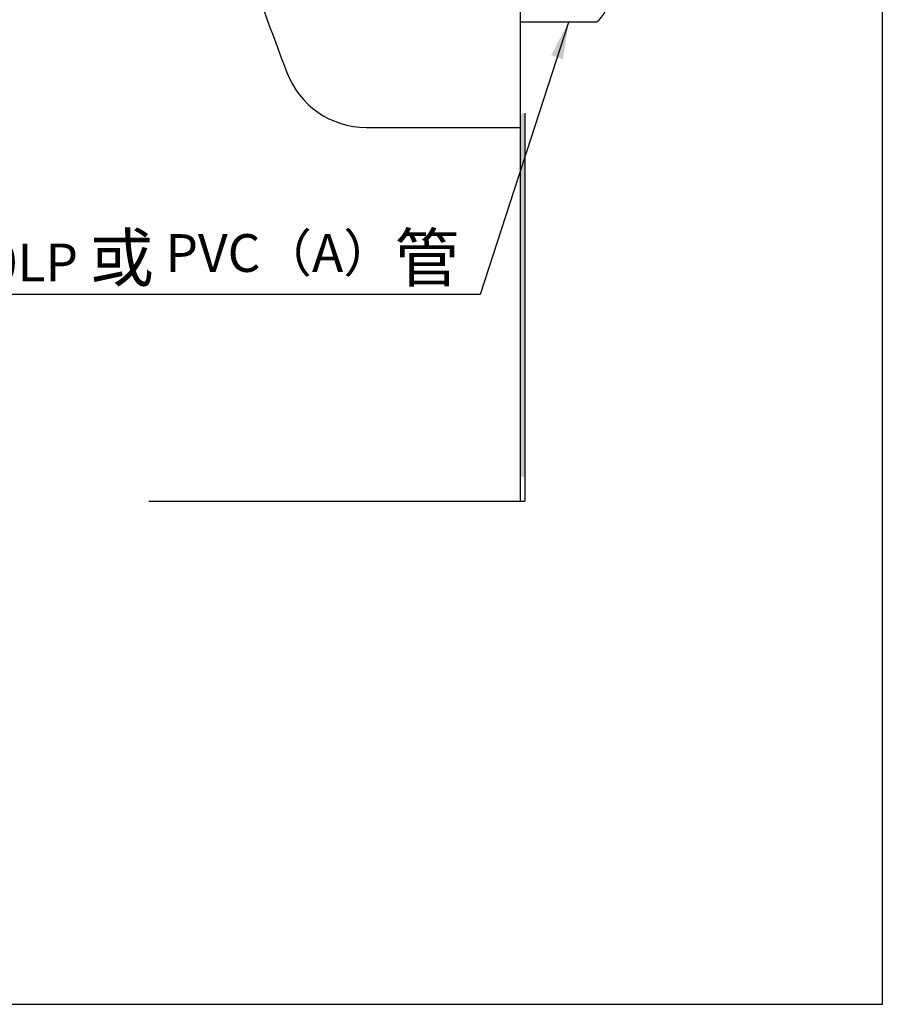
# Model space of a CAD drawing. Units: millimetres. Extents: x 17253 to 19753, y -14143 to -10703.
# Drawn here: x 18838 to 19753, y -14143 to -13099 of the extents above; entities that cross this region are included whole.
import ezdxf

# ---------------------------------------------------------------- set-up
doc = ezdxf.new("R2010")
doc.units = ezdxf.units.MM
for name, color, linetype in [('body', 7, 'Continuous'), ('dim', 2, 'Continuous'), ('FITTING', 6, 'Continuous')]:
    doc.layers.add(name, color=color, linetype=linetype)
doc.styles.add('aa', font='romans.shx', dxfattribs={"bigfont": 'chineset.shx'})
doc.styles.add('ad', font='romans.shx', dxfattribs={"bigfont": 'chineset.shx'})
doc.dimstyles.new('ad', dxfattribs={"dimtxt": 40, "dimasz": 40, "dimexe": 20, "dimexo": 15, "dimgap": 10, "dimtad": 1, "dimtih": 1, "dimtoh": 1, "dimdec": 0, "dimzin": 0, "dimdsep": 46, "dimtxsty": 'aa', "dimcen": 0, "dimclrd": 256, "dimclre": 256, "dimclrt": 256, "dimadec": 0, "dimazin": 0, "dimtfac": 1, "dimtdec": 0, "dimtmove": 0, "dimatfit": 3, "dimfxl": 0, "dimtolj": 1, "dimtzin": 0, "dimlwd": -1, "dimlwe": -1, "dimarcsym": 0})

msp = doc.modelspace()

# ---------------------------------------------------------------- hatches: boundary and pattern name
at = {"layer": 'dim'}
msp.add_hatch(color=256, dxfattribs=at).paths.add_polyline_path([(19373.8, -13198.7), (19368.8, -13198.7), (19368.8, -13583.7), (19373.8, -13583.7)])

# ---------------------------------------------------------------- linework, layer by layer
at = {"layer": 'body'}
for p, q in [((19368.8, -12817.9), (19368.8, -13213.6)), ((19368.8, -13198.7), (19368.8, -13609.7)), ((19373.8, -13198.7), (19373.8, -13609.7)), ((19205.8, -13213.6, 0), (19368.8, -13213.6, 0)), ((18975.4, -13609.7), (19368.8, -13609.7)), ((19368.8, -13609.7), (19373.8, -13609.7))]:
    msp.add_line(p, q, dxfattribs=at)
for centre, radius, start, end in [((23705.3, -11423.5, 0), 4900, 197.5714, 200.6984), ((19205.8, -13123.6), 90, 200.6984, 270)]:
    msp.add_arc(centre, radius, start, end, dxfattribs=at)
at = {"layer": 'dim', "color": 2}
for p, q in [((19752.8, -14142.7), (19752.8, -10702.7)), ((17252.8, -14142.7), (19752.8, -14142.7))]:
    msp.add_line(p, q, dxfattribs=at)
at = {"layer": 'FITTING'}
msp.add_line((19368.8, -13101.7), (19450.2, -13101.7), dxfattribs=at)
msp.add_arc((19428.5, -13075.6), 34, 309.7511, 44.7922, dxfattribs=at)

# ---------------------------------------------------------------- texts
at = {"layer": 'dim', "insert": (18745.2, -13326.7), "char_height": 40, "width": 603.61, "attachment_point": 1, "style": 'ad'}
msp.add_mtext('100LP {\\fU+5b8b体|b0|i0|c134|p2;\\H1.25x;或\\H0.8x; }PVC{\\fU+5b8b体|b0|i0|c134|p2;（}A{\\fU+5b8b体|b0|i0|c134|p2;）\\H1.25x;管}', dxfattribs=at)

# ---------------------------------------------------------------- leaders
at = {"layer": 'dim'}
msp.add_leader([(19420.4, -13101.3), (19326.4, -13390.7), (18713.9, -13390.7)], dimstyle='ad', dxfattribs=at)

doc.saveas('drawing.dxf')
